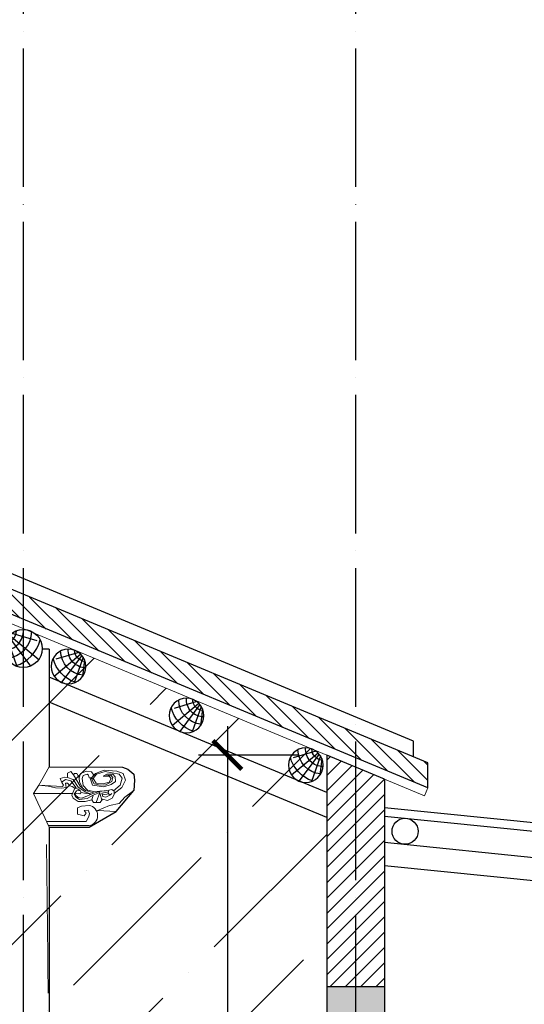
# Model space of a CAD drawing. Units: millimetres. Extents: x -990537 to -583963, y -362174 to -49352.
# Drawn here: x -856404 to -854658, y -258778 to -255369 of the extents above; entities that cross this region are included whole.
import ezdxf

# ---------------------------------------------------------------- set-up
doc = ezdxf.new("R2010")
doc.units = ezdxf.units.MM
doc.header["$MEASUREMENT"] = 0
doc.linetypes.add('ACAD_ISO04W100', pattern=[30, 24, -3, 0, -3])
for name, color, linetype in [('02', 8, 'Continuous'), ('3 - HATCH + TIM (0.13)', 8, 'Continuous'), ('ASHADE', 9, 'Continuous'), ('DAM', 2, 'Continuous'), ('Layer1', 30, 'Continuous'), ('Layer2', 2, 'Continuous'), ('NETMANH', 9, 'Continuous')]:
    doc.layers.add(name, color=color, linetype=linetype)
doc.layers.add('8', color=8, linetype='Continuous', lineweight=9)
doc.layers.add('Layer3', color=4, linetype='Continuous', lineweight=18)
doc.styles.get("Standard").update_dxf_attribs({"font": 'VSWITN.ttf'})
doc.dimstyles.get("Standard").update_dxf_attribs({"dimtxt": 200, "dimasz": 100, "dimexe": 100, "dimexo": 100, "dimgap": 100, "dimtad": 1, "dimdec": 0, "dimzin": 0, "dimtxsty": 'Standard', "dimblk": 'ARCHTICK', "dimcen": 0.09, "dimdle": 100, "dimclrd": 5, "dimclre": 5, "dimclrt": 2, "dimadec": 0, "dimazin": 0, "dimtfac": 1, "dimtdec": 0, "dimtofl": 0, "dimtmove": 0, "dimatfit": 3, "dimldrblk": 'ARCHTICK', "dimfxl": 0, "dimtolj": 1, "dimtzin": 0, "dimarcsym": 0})

# ---------------------------------------------------------------- blocks, each defined once
blk = doc.blocks.new('C2')
at = {"layer": 'DAM'}
blk.add_circle((6.2, 54.6), 55, dxfattribs=at)
at = {"layer": 'NETMANH'}
for p, q in [((-36.3, 89.5), (27.7, 4)), ((-33.3, 92.9), (51.1, 22.8)), ((-26.4, 98.9), (45.8, 77.3)), ((-44.6, 75.6), (-38.1, 22.1)), ((-40.5, 83.6), (-11.7, 2.7))]:
    blk.add_line(p, q, dxfattribs=at)
for radius, start, end in [(55.1, 268.3101, 4.4157), (34.9, 273.0316, 1.0305), (79.4, 275.2821, 358.78), (106.3, 287.8391, 346.223)]:
    blk.add_arc((-48.3, 105.4), radius, start, end, dxfattribs=at)
blk = doc.blocks.new('_ArchTick')
at = {"color": 0, "linetype": 'ByBlock', "const_width": 0.15}
blk.add_lwpolyline([(-0.5, -0.5), (0.5, 0.5)], dxfattribs=at)
blk = doc.blocks.new('*D88')
at = {"layer": '02', "color": 5, "lineweight": -2, "ltscale": 2000}
for p, q in [((-855685.3, -257815.2), (-855685.3, -260916.5)), ((-855441.5, -257915.2), (-855785.3, -257915.2)), ((-855441.5, -260816.5), (-855785.3, -260816.5))]:
    blk.add_line(p, q, dxfattribs=at)
at = {"layer": 'Defpoints', "color": 0, "ltscale": 2000}
for p in [(-855341.5, -257915.2), (-855685.3, -260816.5), (-855341.5, -260816.5)]:
    blk.add_point(p, dxfattribs=at)
at = {"layer": '02', "color": 5, "lineweight": -2, "ltscale": 2000, "xscale": 100, "yscale": 100, "zscale": 100}
for p, rotation in [((-855685.3, -257915.2), 90), ((-855685.3, -260816.5), 270)]:
    blk.add_blockref('_ArchTick', p, dxfattribs=dict(at, rotation=rotation))
at = {"layer": '02', "color": 2, "ltscale": 2000, "insert": (-855888.1, -259365.9), "char_height": 200, "attachment_point": 5, "rotation": 90}
blk.add_mtext('\\A1;3050', dxfattribs=at)

msp = doc.modelspace()

# ---------------------------------------------------------------- hatches: boundary and pattern name
at = {"layer": '02', "ltscale": 2000}
h = msp.add_hatch(dxfattribs=at)
h.set_pattern_fill('ANSI31', color=256, scale=300, angle=90, style=0)
h.set_pattern_definition([(135, (21062.833, 0), (-26.5165043, -26.5165043), [])])
h.paths.add_polyline_path([(-857830.1, -256759.7), (-857830.1, -256668.1), (-857930.1, -256668.1), (-857930.1, -256804.8), (-856391.5, -257445.5), (-856391.5, -257358.8)])
h.paths.add_polyline_path([(-856391.5, -257358.8), (-856391.5, -257445.5), (-855141.5, -257966), (-855141.5, -257879.3)])
h.paths.add_polyline_path([(-855141.5, -257879.3), (-855141.5, -257966), (-854991.5, -258028.4), (-854991.5, -257941.8)])
h = msp.add_hatch(dxfattribs=at)
h.set_pattern_fill('ANSI31', color=256, scale=300, style=0)
h.set_pattern_definition([(45, (21062.833, 0), (-26.5165043, 26.5165043), [])])
h.paths.add_polyline_path([(-855141.5, -257998.5), (-855341.5, -257915.2), (-855341.5, -258716.5), (-855141.5, -258716.5)])
at = {"layer": '3 - HATCH + TIM (0.13)', "ltscale": 2000}
h = msp.add_hatch(dxfattribs=at)
h.set_pattern_fill('ANSI36', color=256, scale=2000, style=0)
h.paths.add_polyline_path([(-865311.5, -257653.8), (-865311.5, -257216.5), (-862526.5, -255608.6), (-859364.1, -257434.4), (-857930.1, -256837.3), (-855341.5, -257915.2), (-855341.5, -260816.5), (-866510.1, -260816.5), (-866510.1, -258032.2)])
at = {"layer": 'Layer1', "ltscale": 2000}
msp.add_hatch(color=256, dxfattribs=at).paths.add_polyline_path([(-855141.5, -258716.5), (-855341.5, -258716.5), (-855341.5, -258816.5), (-855141.5, -258816.5)])

# ---------------------------------------------------------------- linework, layer by layer
at = {"layer": '02', "ltscale": 2000}
for p, q in [((-855041.5, -257866.8), (-857830.1, -256705.6)), ((-855041.5, -257921), (-855041.5, -257866.8)), ((-855141.5, -258217.2), (-852607.5, -258474.7)), ((-855141.5, -258297.6), (-852607.5, -258555.1))]:
    msp.add_line(p, q, dxfattribs=at)
at = {"layer": '8', "ltscale": 2000}
for p, q in [((-856337.3, -258019.7), (-856301.5, -257956.2)), ((-856355.9, -258048.2), (-856337.3, -258019.7)), ((-856301.5, -258165.3), (-856355.9, -258048.2)), ((-856220.7, -258048.2), (-856355.9, -258048.2)), ((-856220.7, -258048.2), (-856220.7, -258048.2)), ((-856039.6, -258061.3), (-856059.1, -258082.8)), ((-856008.4, -258038.4), (-856039.6, -258061.3)), ((-856093.1, -258090.4), (-856136.3, -258108.2)), ((-856059.1, -258082.8), (-856093.1, -258090.4))]:
    msp.add_line(p, q, dxfattribs=at)
for points in [[(-856106.8, -258038.7), (-856147.2, -258041.2), (-856168.7, -258037), (-856184.7, -258020.4), (-856187.4, -257996.8), (-856184, -257986.4), (-856170.8, -257980.8), (-856165.2, -257985), (-856163.8, -257994), (-856155.3, -257994.1), (-856147.1, -257984.8), (-856154.8, -257973.2), (-856172.9, -257971.1), (-856193.7, -257978.8), (-856198.5, -257994), (-856205.5, -257979.4), (-856213.8, -257979.4), (-856217.3, -257983.6), (-856226.3, -257972.5), (-856238.8, -257977.4), (-856238.8, -257992.6), (-856247.1, -257991.2), (-856263.8, -257996.8), (-856257.5, -258010.7), (-856252.7, -258019), (-856256.1, -258023.8), (-856337.3, -258019.7)], [(-856238.8, -257992.6), (-856218.7, -258000.3), (-856201.3, -258025.9), (-856175, -258043.2), (-856154.8, -258050.5)], [(-856217.3, -257983.6), (-856194.4, -258023.1), (-856175.6, -258038.4), (-856144.3, -258046.9)], [(-856198.5, -257994), (-856197.2, -258008.6), (-856183.6, -258032)], [(-856076.6, -258048.2), (-856050, -258027.3), (-856038.2, -258001.6), (-856045.9, -257979.4), (-856067.4, -257971.1), (-856111.1, -257967.7), (-856141.6, -257978.8), (-856159, -257998.2), (-856152, -258019), (-856113.2, -258025.2), (-856086.8, -258017.6), (-856072.2, -258006.5), (-856072.9, -257990.5), (-856081.3, -257981.5), (-856102.8, -257981.5), (-856114.6, -257988.5)], [(-856114.6, -257988.5), (-856088.2, -257985), (-856082, -257993.3), (-856084.7, -258007.2), (-856105.6, -258018.3), (-856125.7, -258019.7), (-856146.5, -258014.8), (-856152.7, -258001.6), (-856152.7, -257994.1)], [(-856114.6, -257988.5), (-856094.4, -257988.5), (-856086.8, -257996.8), (-856093.8, -258009.3), (-856114.6, -258014.8), (-856138.9, -258012), (-856149.3, -257996.1), (-856137.5, -257981.5), (-856108.3, -257971.8), (-856059.1, -257981.5), (-856049.3, -257995.4), (-856056.3, -258019), (-856079.2, -258038.5)], [(-856337.3, -258019.7), (-856305.4, -258023.1), (-856279.7, -258028.7), (-856258.2, -258030.1), (-856243, -258028), (-856243.7, -258020.4), (-856245.7, -258012), (-856238.1, -258012), (-856230.5, -258021.7), (-856222.1, -258023.8), (-856213.1, -258029.4), (-856222.8, -258053.6), (-856218.7, -258064.7), (-856202, -258076.5), (-856177, -258075.8), (-856154.1, -258070.3), (-856148.6, -258079.3), (-856125, -258079.3), (-856117.4, -258068.2), (-856100, -258073.1), (-856083.3, -258064.1), (-856076.4, -258052.3), (-856077.1, -258039.8), (-856084.7, -258034.9), (-856095.8, -258037), (-856097.2, -258047.4), (-856092.4, -258054.3), (-856085.4, -258048.1)], [(-856256.9, -258008.3), (-856245.8, -257999.9), (-856227.1, -258004.1), (-856208.2, -258028.6)], [(-856150, -258054.3), (-856170.8, -258066.1), (-856197.2, -258069.6), (-856209.6, -258060.6), (-856215.2, -258050.9), (-856207.6, -258039.1), (-856194.4, -258038.4)], [(-856095.8, -258037), (-856127.1, -258041.9), (-856150.7, -258048.8), (-856171.5, -258057.1), (-856189.5, -258064.1), (-856201.3, -258062), (-856211, -258054.3), (-856209.6, -258047.4), (-856201.3, -258048.1), (-856195.1, -258049.5), (-856191.6, -258044.6), (-856194.4, -258038.4), (-856202, -258033.5), (-856213.1, -258029.4)], [(-856154.8, -258050.5), (-856179.8, -258047.4), (-856191.6, -258044.6)], [(-856154.1, -258070.3), (-856150, -258054.3), (-856126.7, -258044.5)], [(-856126.7, -258044.5), (-856138.9, -258079.3)], [(-856119.3, -258071.1), (-856125.7, -258050.9), (-856127.1, -258041.9)], [(-856092.4, -258054.3), (-856105.6, -258061.3), (-856116, -258058.5), (-856119.4, -258047.4), (-856096.6, -258042.7)], [(-856117.5, -258053.5), (-856095.7, -258049.6)], [(-856069.5, -258110.5), (-856134.1, -258107.3)]]:
    msp.add_lwpolyline(points, dxfattribs=at)
msp.add_lwpolyline([(-856304.2, -258159.5), (-856163.8, -258159.5, 0.854241), (-856163.8, -258089.7), (-856189.5, -258091.8), (-856203.4, -258098), (-856204.1, -258119.5), (-856180.5, -258125.1), (-856173.6, -258116.8), (-856180.5, -258107.7), (-856167.3, -258106.4), (-856161.8, -258118.1), (-856164.5, -258128.5), (-856173.6, -258145.7), (-856310.9, -258145.7)], format="xyb", dxfattribs=at)
msp.add_arc((-1005127.5, -260172.6), 148829.2, 0.551508, 0.749917, dxfattribs=at)
at = {"layer": 'ASHADE', "linetype": 'ACAD_ISO04W100', "ltscale": 20}
for p, q in [((-856391.5, -254868), (-856391.5, -262002.8)), ((-855241.5, -254868), (-855241.5, -262002.8))]:
    msp.add_line(p, q, dxfattribs=at)
at = {"layer": 'Layer1', "ltscale": 2000}
for p, q in [((-854991.5, -257941.8), (-857830.1, -256759.7)), ((-854991.5, -258028.4), (-857930.1, -256804.8)), ((-855341.5, -257915.2), (-855341.5, -258816.5)), ((-855141.5, -257998.5), (-855341.5, -257915.2)), ((-854991.5, -258028.4), (-854991.5, -257941.8)), ((-855141.5, -257998.5), (-855141.5, -258816.5)), ((-855341.5, -258716.5), (-855141.5, -258716.5))]:
    msp.add_line(p, q, dxfattribs=at)
at = {"layer": 'Layer2', "ltscale": 2000}
for p, q in [((-856301.5, -257548.5), (-856325.6, -257548.5)), ((-856301.5, -257548.5), (-856301.5, -257956.2)), ((-855341.5, -258045.2), (-856301.5, -257645.4)), ((-855341.5, -258131.8), (-856301.5, -257732.1)), ((-856301.5, -257956.2), (-856301.5, -257956.2)), ((-856301.5, -257956.2), (-856048.6, -257956.6)), ((-856048.6, -257956.6), (-856029.2, -257964.2)), ((-856029.2, -257964.2), (-856008.4, -257980.8)), ((-856008.4, -257980.8), (-856006.3, -258002.3)), ((-856006.3, -258002.3), (-856008.4, -258038.4)), ((-855141.5, -258096.6), (-849264, -258693.8)), ((-855141.5, -258126.8), (-849267, -258723.6)), ((-856301.5, -258165.3), (-856301.5, -260696.5))]:
    msp.add_line(p, q, dxfattribs=at)
msp.add_lwpolyline([(-856301.5, -258165.3), (-856163.8, -258165.3), (-856069.5, -258110.5), (-856008.4, -258038.4)], dxfattribs=at)
msp.add_circle((-855070.7, -258179.2), 45, dxfattribs=at)
at = {"layer": 'Layer3', "ltscale": 2000}
for p, q in [((-855341.5, -257915.2), (-857930.1, -256837.3)), ((-855003.1, -258056.1), (-855141.5, -257998.5)), ((-854991.5, -258028.4), (-855003.1, -258056.1))]:
    msp.add_line(p, q, dxfattribs=at)

# ---------------------------------------------------------------- block references
at = {"layer": '8', "ltscale": 2000}
for p, xscale, yscale, zscale in [((-856399, -257611.8), 1.200000000186265, 1.200000000186265, 1.2), ((-856228.4, -257667.7), -1.090909090824425, 1.090909090824425, 1.090909090909091), ((-855819.8, -257837.8), -1.090909090824425, 1.090909090824425, 1.090909090909091), ((-855407.5, -258009.5), -1.090909090824425, 1.090909090824425, 1.090909090909091)]:
    msp.add_blockref('C2', p, dxfattribs=dict(at, xscale=xscale, yscale=yscale, zscale=zscale))

# ---------------------------------------------------------------- dimensions: what is measured, and where the dimension line sits
at = {"layer": '02', "ltscale": 2000}
dim = msp.add_linear_dim(base=(-855685.3, -260816.5), p1=(-855341.5, -257915.2), p2=(-855341.5, -260816.5), angle=90, text='3050', dimstyle='Standard', dxfattribs=at)
dim.commit()
dim.dimension.update_dxf_attribs({"geometry": '*D88', "text_midpoint": (-855888.1, -259365.9)})

doc.saveas('drawing.dxf')
